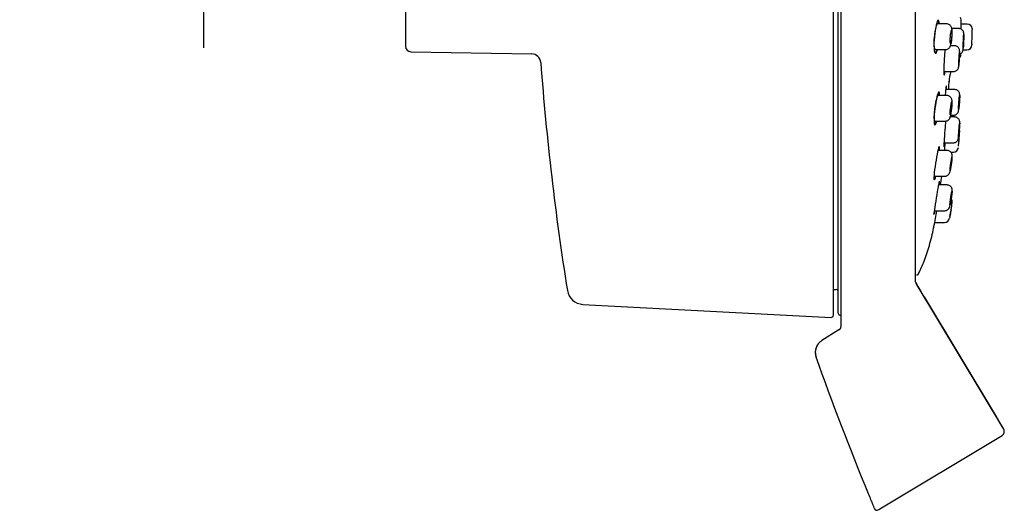
# Model space of a CAD drawing. Units: millimetres. Extents: x -18 to 325, y -18 to 301.
# Drawn here: x 218 to 325, y 178 to 231 of the extents above; entities that cross this region are included whole.
import ezdxf
from ezdxf.lldxf.tags import DXFTag

# ---------------------------------------------------------------- set-up
doc = ezdxf.new("R2010")
doc.units = ezdxf.units.MM
for name, color, linetype in [('$DDT_AUDIT_GENERATED_(15A)', 7, 'Continuous'), ('$DDT_AUDIT_GENERATED_(22B)', 7, 'Continuous'), ('$DDT_AUDIT_GENERATED_(77)', 7, 'Continuous'), ('$DDT_AUDIT_GENERATED_(86)', 7, 'Continuous'), ('Default', 7, 'Continuous')]:
    doc.layers.add(name, color=color, linetype=linetype)
tags = doc.linetypes.add('CENTER2', pattern=[28.575, 19.05, -3.175, 3.175, -3.175]).pattern_tags.tags
tags[10:11] = [DXFTag(74, 4), DXFTag(75, 0), DXFTag(340, '0'), DXFTag(46, 0.0), DXFTag(50, 0.0), DXFTag(44, 0.0), DXFTag(45, 0.0)]
tags[8:9] = [DXFTag(74, 4), DXFTag(75, 0), DXFTag(340, '0'), DXFTag(46, 0.0), DXFTag(50, 0.0), DXFTag(44, 0.0), DXFTag(45, 0.0)]
tags[6:7] = [DXFTag(74, 4), DXFTag(75, 0), DXFTag(340, '0'), DXFTag(46, 0.0), DXFTag(50, 0.0), DXFTag(44, 0.0), DXFTag(45, 0.0)]
tags[4:5] = [DXFTag(74, 4), DXFTag(75, 0), DXFTag(340, '0'), DXFTag(46, 0.0), DXFTag(50, 0.0), DXFTag(44, 0.0), DXFTag(45, 0.0)]

# ---------------------------------------------------------------- blocks, each defined once
blk = doc.blocks.new('SEANNOT_GROUP1')
at = {"layer": 'Default', "color": 7, "linetype": 'CENTER2'}
for p, q in [((238.01, 268.23), (238.01, 228.23)), ((258.01, 248.23), (218.01, 248.23))]:
    blk.add_line(p, q, dxfattribs=at)
blk = doc.blocks.new('SE1')
at = {"layer": '$DDT_AUDIT_GENERATED_(15A)', "color": 7, "linetype": 'Continuous'}
for p, q in [((318.87, 230.83), (317.88, 230.83)), ((321.13, 230.8), (320.45, 230.8)), ((320.2, 230.31), (319.45, 230.31)), ((319.74, 228.45), (319.3, 228.45)), ((321.63, 228.65), (321.63, 228.56)), ((321.63, 228.5), (321.63, 228.57)), ((317.66, 228.03), (318.73, 228.03)), ((320.68, 228), (321.08, 228)), ((318.6, 225.65), (319.64, 225.65)), ((319.64, 225.65), (319.64, 225.65)), ((318.9, 223.04), (317.87, 223.04)), ((319.75, 223.69), (318.78, 223.69)), ((319.33, 220.89), (319.63, 220.89)), ((319.63, 220.89), (319.63, 220.89)), ((317.61, 220.24), (318.7, 220.24)), ((319.75, 220.7), (319.28, 220.7)), ((318.59, 217.9), (319.62, 217.9)), ((318.92, 217.06), (317.97, 217.06)), ((319.33, 216.88), (319.62, 216.88)), ((317.57, 214.26), (318.68, 214.26)), ((318.93, 213.31), (318, 213.31)), ((318.68, 214.26), (318.68, 214.26)), ((317.54, 210.51), (318.67, 210.51)), ((317.54, 209.23), (317.56, 209.23)), ((317.59, 209.23), (318.66, 209.23))]:
    blk.add_line(p, q, dxfattribs=at)
for centre, radius, start, end in [((321.13, 230.25), 0.55, 6.017, 90.2663), ((321.08, 228.55), 0.55, 269.964, 358.339), ((319.76, 219.13), 0.55, 355.47, 9.377), ((319.62, 217.43), 0.55, 270.103, 355.1265), ((244.29, 222.8), 76.06, 350.2154, 351.3602), ((318.94, 211.48), 0.55, 351.3325, 39.8005), ((318.66, 209.78), 0.55, 270.1522, 349.9923)]:
    blk.add_arc(centre, radius, start, end, dxfattribs=at)
for points, knots in [([(319.48, 229.56), (319.48, 229.64), (319.49, 229.78), (319.49, 230.01), (319.47, 230.2), (319.45, 230.35), (319.4, 230.49), (319.32, 230.62), (319.2, 230.73), (319.05, 230.8), (318.92, 230.84), (318.87, 230.83), (318.87, 230.83)], [0, 0, 0, 0, 0.121645, 0.259422, 0.406388, 0.534796, 0.631696, 0.714339, 0.804182, 0.900202, 0.999418, 1, 1, 1, 1]), ([(318.73, 228.03), (318.76, 228.03), (318.84, 228.03), (318.97, 228.07), (319.1, 228.15), (319.19, 228.24), (319.26, 228.35), (319.31, 228.47), (319.36, 228.61), (319.4, 228.8), (319.43, 229.03), (319.46, 229.27), (319.48, 229.46), (319.48, 229.55), (319.48, 229.56)], [0, 0, 0, 0, 0.038265, 0.118975, 0.189356, 0.25576, 0.323019, 0.399092, 0.502227, 0.62894, 0.746242, 0.868672, 0.987085, 1, 1, 1, 1]), ([(319.25, 229.43), (319.26, 229.51), (319.27, 229.6), (319.28, 229.68), (319.29, 229.75), (319.3, 229.83), (319.32, 229.89), (319.33, 229.96), (319.34, 230.02), (319.36, 230.06), (319.37, 230.11), (319.39, 230.14), (319.4, 230.16), (319.41, 230.18), (319.42, 230.18), (319.43, 230.17), (319.44, 230.16), (319.45, 230.13), (319.46, 230.1), (319.47, 230.06), (319.47, 230.01), (319.48, 229.95), (319.48, 229.89), (319.48, 229.81), (319.48, 229.74), (319.48, 229.66), (319.47, 229.58), (319.47, 229.5), (319.46, 229.42), (319.46, 229.33), (319.45, 229.25), (319.44, 229.17), (319.43, 229.09), (319.42, 229.02), (319.4, 228.95), (319.39, 228.89), (319.38, 228.84), (319.37, 228.78), (319.35, 228.74), (319.34, 228.72), (319.32, 228.69), (319.31, 228.67), (319.3, 228.68), (319.29, 228.68), (319.27, 228.69), (319.27, 228.72), (319.26, 228.75), (319.25, 228.8), (319.24, 228.85), (319.24, 228.91), (319.24, 228.97), (319.24, 229.05), (319.24, 229.12), (319.24, 229.2), (319.24, 229.28), (319.25, 229.33), (319.25, 229.38), (319.25, 229.43)], [0, 0, 0, 0, 0.053764, 0.053764, 0.053764, 0.107492, 0.107492, 0.107492, 0.161751, 0.161751, 0.161751, 0.216457, 0.216457, 0.216457, 0.271147, 0.271147, 0.271147, 0.3254, 0.3254, 0.3254, 0.379015, 0.379015, 0.379015, 0.43206, 0.43206, 0.43206, 0.484819, 0.484819, 0.484819, 0.537666, 0.537666, 0.537666, 0.590941, 0.590941, 0.590941, 0.644833, 0.644833, 0.644833, 0.699303, 0.699303, 0.699303, 0.754057, 0.754057, 0.754057, 0.808633, 0.808633, 0.808633, 0.862602, 0.862602, 0.862602, 0.915807, 0.915807, 0.915807, 0.968474, 0.968474, 0.968474, 1, 1, 1, 1]), ([(320.73, 228.83), (320.73, 228.84), (320.73, 228.93), (320.74, 229.11), (320.75, 229.33), (320.75, 229.52), (320.75, 229.67), (320.75, 229.75), (320.75, 229.82), (320.73, 229.9), (320.7, 230), (320.62, 230.13), (320.5, 230.24), (320.34, 230.3), (320.25, 230.31), (320.2, 230.31)], [0, 0, 0, 0, 0.018611, 0.128196, 0.237707, 0.347343, 0.458914, 0.577256, 0.620537, 0.652823, 0.704102, 0.775783, 0.858493, 0.937188, 1, 1, 1, 1]), ([(320.75, 229.66), (320.75, 229.65), (320.75, 229.62), (320.75, 229.59), (320.75, 229.55), (320.75, 229.5), (320.75, 229.44), (320.75, 229.38), (320.74, 229.31), (320.74, 229.23), (320.74, 229.16), (320.74, 229.08), (320.73, 228.99), (320.73, 228.91), (320.73, 228.82), (320.72, 228.74), (320.72, 228.66), (320.72, 228.58), (320.71, 228.51), (320.71, 228.44), (320.71, 228.37), (320.7, 228.32), (320.7, 228.27), (320.69, 228.23), (320.69, 228.2)], [0.2688367, 0.2688367, 0.2688367, 0.2688367, 0.3225089, 0.3225089, 0.3225089, 0.3761413, 0.3761413, 0.3761413, 0.4297648, 0.4297648, 0.4297648, 0.4834139, 0.4834139, 0.4834139, 0.5371125, 0.5371125, 0.5371125, 0.5908635, 0.5908635, 0.5908635, 0.6446477, 0.6446477, 0.6446477, 0.6984307, 0.6984307, 0.6984307, 0.6984307]), ([(320.7, 228.91), (320.7, 229), (320.7, 229.08), (320.71, 229.16), (320.71, 229.24), (320.72, 229.32), (320.72, 229.38), (320.72, 229.45), (320.73, 229.51), (320.73, 229.55), (320.73, 229.59), (320.74, 229.63), (320.74, 229.65), (320.74, 229.66), (320.74, 229.66), (320.74, 229.66)], [0, 0, 0, 0, 0.0537759, 0.0537759, 0.0537759, 0.1075508, 0.1075508, 0.1075508, 0.1613391, 0.1613391, 0.1613391, 0.2151105, 0.2151105, 0.2151105, 0.250208, 0.250208, 0.250208, 0.250208]), ([(321.63, 228.65), (321.63, 228.68), (321.64, 228.72), (321.64, 228.76), (321.64, 228.82), (321.64, 228.9), (321.64, 228.98), (321.64, 229.07), (321.65, 229.17), (321.65, 229.27), (321.65, 229.37), (321.66, 229.48), (321.66, 229.58), (321.66, 229.68), (321.66, 229.78), (321.67, 229.87), (321.67, 229.95), (321.67, 230.03), (321.67, 230.1), (321.67, 230.16), (321.68, 230.22), (321.68, 230.25), (321.68, 230.29), (321.68, 230.31), (321.68, 230.31), (321.68, 230.31), (321.68, 230.31), (321.68, 230.31)], [0, 0, 0, 0, 0.0354025, 0.0354025, 0.0354025, 0.0957527, 0.0957527, 0.0957527, 0.1622922, 0.1622922, 0.1622922, 0.2288492, 0.2288492, 0.2288492, 0.2954125, 0.2954125, 0.2954125, 0.3619673, 0.3619673, 0.3619673, 0.4285027, 0.4285027, 0.4285027, 0.4950166, 0.4950166, 0.4950166, 0.4997522, 0.4997522, 0.4997522, 0.4997522]), ([(320.29, 227.07), (320.29, 227.08), (320.29, 227.17), (320.3, 227.34), (320.31, 227.55), (320.31, 227.74), (320.3, 227.87), (320.29, 227.98), (320.26, 228.1), (320.19, 228.22), (320.09, 228.33), (319.96, 228.41), (319.82, 228.45), (319.75, 228.44), (319.73, 228.44)], [0, 0, 0, 0, 0.012041, 0.133714, 0.254434, 0.377906, 0.508418, 0.595265, 0.665808, 0.730311, 0.803055, 0.885353, 0.973943, 1, 1, 1, 1]), ([(320.31, 227.54), (320.33, 227.55), (320.39, 227.58), (320.49, 227.64), (320.57, 227.73), (320.62, 227.81), (320.65, 227.89), (320.67, 227.95), (320.68, 227.99), (320.68, 228.03), (320.69, 228.1), (320.7, 228.23), (320.71, 228.41), (320.72, 228.62), (320.73, 228.76), (320.73, 228.83)], [0.0907288, 0.0907288, 0.0907288, 0.0907288, 0.1260161, 0.1962519, 0.2571195, 0.3095493, 0.3533525, 0.386078, 0.4133384, 0.4526341, 0.5356862, 0.6544763, 0.7801787, 0.9009231, 1, 1, 1, 1]), ([(320.68, 228.16), (320.68, 228.16), (320.68, 228.16), (320.68, 228.16), (320.68, 228.17), (320.68, 228.18), (320.68, 228.21), (320.68, 228.24), (320.68, 228.28), (320.68, 228.33), (320.68, 228.39), (320.68, 228.45), (320.68, 228.52), (320.69, 228.6), (320.69, 228.68), (320.69, 228.76), (320.69, 228.81), (320.7, 228.86), (320.7, 228.91)], [0.7502602, 0.7502602, 0.7502602, 0.7502602, 0.7521774, 0.7521774, 0.7521774, 0.8058681, 0.8058681, 0.8058681, 0.859508, 0.859508, 0.859508, 0.9131261, 0.9131261, 0.9131261, 0.9667614, 0.9667614, 0.9667614, 1, 1, 1, 1]), ([(320.2, 227.05), (320.2, 227.13), (320.21, 227.22), (320.21, 227.3), (320.22, 227.38), (320.23, 227.45), (320.23, 227.52), (320.24, 227.58), (320.25, 227.64), (320.25, 227.69), (320.26, 227.73), (320.27, 227.76), (320.27, 227.78), (320.28, 227.8), (320.28, 227.8), (320.29, 227.79), (320.29, 227.78), (320.3, 227.76), (320.3, 227.72), (320.3, 227.68), (320.3, 227.63), (320.3, 227.57), (320.3, 227.51), (320.3, 227.44), (320.3, 227.37), (320.29, 227.29), (320.29, 227.21), (320.29, 227.13), (320.28, 227.04), (320.28, 226.96), (320.27, 226.88), (320.27, 226.79), (320.26, 226.71), (320.25, 226.64), (320.25, 226.57), (320.24, 226.51), (320.23, 226.46), (320.23, 226.41), (320.22, 226.36), (320.21, 226.34), (320.21, 226.31), (320.2, 226.3), (320.2, 226.3), (320.19, 226.3), (320.19, 226.32), (320.18, 226.34), (320.18, 226.37), (320.18, 226.42), (320.18, 226.47), (320.18, 226.52), (320.18, 226.59), (320.18, 226.66), (320.18, 226.73), (320.18, 226.81), (320.19, 226.89), (320.19, 226.94), (320.19, 227), (320.2, 227.05)], [0, 0, 0, 0, 0.053844, 0.053844, 0.053844, 0.107682, 0.107682, 0.107682, 0.161619, 0.161619, 0.161619, 0.215589, 0.215589, 0.215589, 0.269478, 0.269478, 0.269478, 0.323208, 0.323208, 0.323208, 0.376773, 0.376773, 0.376773, 0.430234, 0.430234, 0.430234, 0.483693, 0.483693, 0.483693, 0.537253, 0.537253, 0.537253, 0.590975, 0.590975, 0.590975, 0.644856, 0.644856, 0.644856, 0.698826, 0.698826, 0.698826, 0.752767, 0.752767, 0.752767, 0.806573, 0.806573, 0.806573, 0.860192, 0.860192, 0.860192, 0.91366, 0.91366, 0.91366, 0.967086, 0.967086, 0.967086, 1, 1, 1, 1]), ([(319.64, 225.65), (319.64, 225.65), (319.7, 225.64), (319.82, 225.67), (319.95, 225.74), (320.05, 225.82), (320.11, 225.91), (320.16, 226), (320.18, 226.07), (320.2, 226.15), (320.22, 226.26), (320.24, 226.42), (320.26, 226.62), (320.28, 226.85), (320.28, 227), (320.29, 227.07)], [0, 0, 0, 0, 0.004322, 0.092176, 0.164462, 0.227399, 0.283156, 0.333197, 0.379671, 0.440286, 0.540891, 0.660618, 0.77457, 0.894053, 1, 1, 1, 1]), ([(319.46, 221.69), (319.46, 221.74), (319.47, 221.85), (319.49, 222.06), (319.49, 222.27), (319.48, 222.43), (319.47, 222.56), (319.43, 222.69), (319.35, 222.82), (319.24, 222.93), (319.09, 223.01), (318.97, 223.05), (318.9, 223.04), (318.9, 223.04)], [0, 0, 0, 0, 0.06615, 0.195236, 0.32632, 0.467978, 0.559576, 0.649988, 0.722666, 0.805474, 0.895606, 0.989266, 1, 1, 1, 1]), ([(320.27, 222.26), (320.28, 222.32), (320.28, 222.45), (320.3, 222.67), (320.3, 222.86), (320.31, 223.03), (320.31, 223.13), (320.29, 223.23), (320.27, 223.34), (320.21, 223.45), (320.12, 223.56), (319.98, 223.64), (319.85, 223.69), (319.77, 223.68), (319.75, 223.68)], [0, 0, 0, 0, 0.086439, 0.201871, 0.317544, 0.436337, 0.565547, 0.622131, 0.674649, 0.730663, 0.804433, 0.882226, 0.96706, 1, 1, 1, 1]), ([(320.3, 223.03), (320.3, 223.02), (320.3, 223), (320.3, 222.96), (320.3, 222.92), (320.3, 222.87), (320.3, 222.81), (320.3, 222.75), (320.29, 222.68), (320.29, 222.61), (320.29, 222.53), (320.28, 222.45), (320.28, 222.37), (320.27, 222.28), (320.26, 222.2), (320.26, 222.12), (320.25, 222.03), (320.24, 221.95), (320.24, 221.88), (320.23, 221.81), (320.22, 221.75), (320.22, 221.7), (320.21, 221.65), (320.2, 221.6), (320.2, 221.58)], [0.269528, 0.269528, 0.269528, 0.269528, 0.3231267, 0.3231267, 0.3231267, 0.3766033, 0.3766033, 0.3766033, 0.4300535, 0.4300535, 0.4300535, 0.4835832, 0.4835832, 0.4835832, 0.5372666, 0.5372666, 0.5372666, 0.5911167, 0.5911167, 0.5911167, 0.6450755, 0.6450755, 0.6450755, 0.699034, 0.699034, 0.699034, 0.699034]), ([(320.21, 222.29), (320.22, 222.37), (320.22, 222.46), (320.23, 222.54), (320.24, 222.62), (320.24, 222.69), (320.25, 222.76), (320.26, 222.82), (320.26, 222.88), (320.27, 222.93), (320.27, 222.97), (320.28, 223), (320.28, 223.02), (320.29, 223.03), (320.29, 223.04), (320.29, 223.04)], [0, 0, 0, 0, 0.0539365, 0.0539365, 0.0539365, 0.1078697, 0.1078697, 0.1078697, 0.1618437, 0.1618437, 0.1618437, 0.2157593, 0.2157593, 0.2157593, 0.2503608, 0.2503608, 0.2503608, 0.2503608]), ([(319.27, 221.64), (319.28, 221.72), (319.3, 221.81), (319.31, 221.89), (319.32, 221.97), (319.34, 222.04), (319.35, 222.11), (319.36, 222.18), (319.38, 222.23), (319.39, 222.28), (319.4, 222.32), (319.42, 222.36), (319.43, 222.37), (319.44, 222.39), (319.45, 222.39), (319.46, 222.38), (319.46, 222.37), (319.47, 222.35), (319.47, 222.31), (319.48, 222.27), (319.48, 222.22), (319.48, 222.16), (319.48, 222.1), (319.48, 222.03), (319.47, 221.95), (319.47, 221.88), (319.46, 221.79), (319.45, 221.71), (319.45, 221.63), (319.44, 221.54), (319.42, 221.46), (319.41, 221.38), (319.4, 221.3), (319.39, 221.23), (319.37, 221.16), (319.36, 221.1), (319.35, 221.05), (319.33, 220.99), (319.32, 220.95), (319.31, 220.93), (319.29, 220.9), (319.28, 220.89), (319.27, 220.89), (319.26, 220.89), (319.25, 220.91), (319.25, 220.94), (319.24, 220.97), (319.24, 221.01), (319.24, 221.07), (319.24, 221.12), (319.24, 221.19), (319.24, 221.26), (319.24, 221.33), (319.25, 221.41), (319.26, 221.49), (319.26, 221.54), (319.27, 221.59), (319.27, 221.64)], [0, 0, 0, 0, 0.05429, 0.05429, 0.05429, 0.108553, 0.108553, 0.108553, 0.163199, 0.163199, 0.163199, 0.217933, 0.217933, 0.217933, 0.272305, 0.272305, 0.272305, 0.326058, 0.326058, 0.326058, 0.379207, 0.379207, 0.379207, 0.431996, 0.431996, 0.431996, 0.484793, 0.484793, 0.484793, 0.537954, 0.537954, 0.537954, 0.59171, 0.59171, 0.59171, 0.646074, 0.646074, 0.646074, 0.700803, 0.700803, 0.700803, 0.755458, 0.755458, 0.755458, 0.809581, 0.809581, 0.809581, 0.862942, 0.862942, 0.862942, 0.915688, 0.915688, 0.915688, 0.968275, 0.968275, 0.968275, 1, 1, 1, 1]), ([(319.63, 220.89), (319.63, 220.89), (319.69, 220.88), (319.8, 220.91), (319.93, 220.98), (320.03, 221.06), (320.1, 221.15), (320.14, 221.23), (320.16, 221.29), (320.18, 221.35), (320.19, 221.43), (320.21, 221.55), (320.23, 221.74), (320.25, 221.96), (320.26, 222.14), (320.27, 222.24), (320.27, 222.26)], [0, 0, 0, 0, 0.00301, 0.091641, 0.165085, 0.228285, 0.283485, 0.331337, 0.371286, 0.412701, 0.483379, 0.610357, 0.727206, 0.850075, 0.970002, 1, 1, 1, 1]), ([(320.19, 221.54), (320.19, 221.54), (320.19, 221.54), (320.19, 221.54), (320.18, 221.54), (320.18, 221.56), (320.18, 221.59), (320.18, 221.61), (320.18, 221.66), (320.18, 221.71), (320.18, 221.76), (320.18, 221.83), (320.19, 221.9), (320.19, 221.97), (320.19, 222.05), (320.2, 222.13), (320.2, 222.18), (320.21, 222.24), (320.21, 222.29)], [0.7504266, 0.7504266, 0.7504266, 0.7504266, 0.7528771, 0.7528771, 0.7528771, 0.8065378, 0.8065378, 0.8065378, 0.8600328, 0.8600328, 0.8600328, 0.913457, 0.913457, 0.913457, 0.9669387, 0.9669387, 0.9669387, 1, 1, 1, 1]), ([(318.71, 220.24), (318.77, 220.25), (318.87, 220.25), (319.01, 220.32), (319.11, 220.41), (319.19, 220.5), (319.24, 220.6), (319.29, 220.72), (319.33, 220.87), (319.37, 221.07), (319.41, 221.31), (319.44, 221.53), (319.45, 221.65), (319.46, 221.69)], [0, 0, 0, 0, 0.084386, 0.158321, 0.224933, 0.288434, 0.355168, 0.436025, 0.561655, 0.685809, 0.816189, 0.940331, 1, 1, 1, 1]), ([(320.25, 219.21), (320.26, 219.29), (320.27, 219.44), (320.28, 219.66), (320.3, 219.85), (320.3, 220.01), (320.31, 220.1), (320.31, 220.16), (320.3, 220.22), (320.29, 220.3), (320.24, 220.42), (320.15, 220.54), (320.01, 220.64), (319.87, 220.69), (319.79, 220.69), (319.75, 220.69)], [0, 0, 0, 0, 0.104127, 0.21352, 0.322734, 0.433436, 0.548558, 0.59877, 0.627651, 0.668604, 0.716521, 0.799466, 0.875695, 0.95627, 1, 1, 1, 1]), ([(320.3, 220.04), (320.3, 220.03), (320.3, 220.01), (320.3, 219.97), (320.3, 219.93), (320.3, 219.88), (320.29, 219.82), (320.29, 219.76), (320.28, 219.69), (320.28, 219.62), (320.27, 219.54), (320.27, 219.46), (320.26, 219.38), (320.26, 219.29), (320.25, 219.21), (320.24, 219.12), (320.23, 219.04), (320.23, 218.96), (320.22, 218.89), (320.21, 218.82), (320.21, 218.76), (320.2, 218.7), (320.2, 218.65), (320.19, 218.61), (320.19, 218.59)], [0.2693105, 0.2693105, 0.2693105, 0.2693105, 0.3228076, 0.3228076, 0.3228076, 0.3762544, 0.3762544, 0.3762544, 0.429758, 0.429758, 0.429758, 0.4834032, 0.4834032, 0.4834032, 0.5372185, 0.5372185, 0.5372185, 0.5911612, 0.5911612, 0.5911612, 0.6451307, 0.6451307, 0.6451307, 0.6990083, 0.6990083, 0.6990083, 0.6990083]), ([(320.22, 219.3), (320.23, 219.38), (320.24, 219.47), (320.24, 219.55), (320.25, 219.63), (320.26, 219.7), (320.26, 219.77), (320.27, 219.83), (320.28, 219.89), (320.28, 219.93), (320.29, 219.98), (320.29, 220.01), (320.29, 220.03), (320.3, 220.04), (320.3, 220.05), (320.3, 220.05)], [0, 0, 0, 0, 0.0539643, 0.0539643, 0.0539643, 0.1079299, 0.1079299, 0.1079299, 0.1618684, 0.1618684, 0.1618684, 0.215675, 0.215675, 0.215675, 0.2502624, 0.2502624, 0.2502624, 0.2502624]), ([(319.62, 217.9), (319.64, 217.9), (319.71, 217.89), (319.83, 217.93), (319.95, 218), (320.04, 218.09), (320.1, 218.17), (320.13, 218.25), (320.15, 218.31), (320.16, 218.35), (320.17, 218.39), (320.18, 218.45), (320.19, 218.56), (320.21, 218.75), (320.23, 218.96), (320.24, 219.13), (320.25, 219.21), (320.25, 219.21)], [0, 0, 0, 0, 0.024806, 0.109428, 0.180405, 0.24194, 0.294776, 0.338758, 0.371878, 0.397785, 0.432662, 0.507278, 0.626257, 0.753835, 0.875005, 0.994216, 1, 1, 1, 1]), ([(320.18, 218.55), (320.18, 218.55), (320.18, 218.55), (320.18, 218.55), (320.18, 218.55), (320.18, 218.56), (320.18, 218.59), (320.18, 218.62), (320.18, 218.66), (320.18, 218.72), (320.19, 218.77), (320.19, 218.84), (320.2, 218.91), (320.2, 218.98), (320.21, 219.06), (320.21, 219.14), (320.22, 219.19), (320.22, 219.24), (320.22, 219.3)], [0.7503288, 0.7503288, 0.7503288, 0.7503288, 0.7527122, 0.7527122, 0.7527122, 0.8062387, 0.8062387, 0.8062387, 0.8596681, 0.8596681, 0.8596681, 0.9131263, 0.9131263, 0.9131263, 0.9667249, 0.9667249, 0.9667249, 1, 1, 1, 1]), ([(320.24, 218.28), (320.25, 218.36), (320.25, 218.45), (320.26, 218.53), (320.27, 218.6), (320.27, 218.68), (320.28, 218.75), (320.28, 218.81), (320.29, 218.87), (320.29, 218.91), (320.29, 218.96), (320.3, 218.99), (320.3, 219.01), (320.3, 219.02), (320.3, 219.03), (320.3, 219.03)], [0, 0, 0, 0, 0.0539226, 0.0539226, 0.0539226, 0.1078506, 0.1078506, 0.1078506, 0.1616934, 0.1616934, 0.1616934, 0.2153677, 0.2153677, 0.2153677, 0.2500272, 0.2500272, 0.2500272, 0.2500272]), ([(320.18, 217.53), (320.18, 217.53), (320.18, 217.53), (320.18, 217.53), (320.18, 217.53), (320.18, 217.54), (320.18, 217.57), (320.18, 217.6), (320.19, 217.64), (320.19, 217.7), (320.2, 217.75), (320.2, 217.81), (320.21, 217.89), (320.21, 217.96), (320.22, 218.04), (320.23, 218.12), (320.23, 218.17), (320.24, 218.22), (320.24, 218.28)], [0.7501357, 0.7501357, 0.7501357, 0.7501357, 0.7523207, 0.7523207, 0.7523207, 0.805762, 0.805762, 0.805762, 0.8592025, 0.8592025, 0.8592025, 0.9127624, 0.9127624, 0.9127624, 0.966505, 0.966505, 0.966505, 1, 1, 1, 1]), ([(319.42, 215.6), (319.43, 215.66), (319.44, 215.78), (319.47, 215.99), (319.48, 216.2), (319.49, 216.39), (319.49, 216.52), (319.46, 216.67), (319.41, 216.79), (319.32, 216.9), (319.2, 217), (319.05, 217.06), (318.96, 217.06), (318.92, 217.06)], [0, 0, 0, 0, 0.075568, 0.195064, 0.314421, 0.438485, 0.580843, 0.647781, 0.711153, 0.78052, 0.860118, 0.945719, 1, 1, 1, 1]), ([(318.68, 214.27), (318.7, 214.27), (318.77, 214.26), (318.89, 214.3), (319.01, 214.37), (319.1, 214.45), (319.16, 214.54), (319.21, 214.62), (319.25, 214.72), (319.28, 214.85), (319.33, 215.03), (319.37, 215.26), (319.4, 215.46), (319.41, 215.57), (319.42, 215.6)], [0, 0, 0, 0, 0.026065, 0.110804, 0.18314, 0.247114, 0.306358, 0.366743, 0.440106, 0.558986, 0.68851, 0.824926, 0.953705, 1, 1, 1, 1]), ([(319.3, 215.66), (319.31, 215.75), (319.33, 215.84), (319.34, 215.91), (319.35, 215.99), (319.37, 216.07), (319.38, 216.14), (319.39, 216.2), (319.41, 216.26), (319.42, 216.3), (319.43, 216.35), (319.44, 216.38), (319.45, 216.4), (319.46, 216.42), (319.47, 216.42), (319.47, 216.41), (319.48, 216.4), (319.48, 216.37), (319.48, 216.33), (319.48, 216.29), (319.48, 216.24), (319.47, 216.18), (319.47, 216.12), (319.47, 216.05), (319.46, 215.98), (319.45, 215.9), (319.44, 215.82), (319.43, 215.74), (319.42, 215.65), (319.41, 215.57), (319.4, 215.49), (319.38, 215.41), (319.37, 215.33), (319.36, 215.26), (319.34, 215.18), (319.33, 215.12), (319.31, 215.07), (319.3, 215.02), (319.29, 214.98), (319.28, 214.95), (319.27, 214.92), (319.26, 214.91), (319.25, 214.91), (319.24, 214.92), (319.24, 214.93), (319.24, 214.96), (319.24, 214.99), (319.24, 215.04), (319.24, 215.09), (319.24, 215.15), (319.25, 215.21), (319.25, 215.28), (319.26, 215.35), (319.27, 215.43), (319.28, 215.51), (319.29, 215.56), (319.29, 215.61), (319.3, 215.66)], [0, 0, 0, 0, 0.054636, 0.054636, 0.054636, 0.109262, 0.109262, 0.109262, 0.164018, 0.164018, 0.164018, 0.218502, 0.218502, 0.218502, 0.272402, 0.272402, 0.272402, 0.325671, 0.325671, 0.325671, 0.378511, 0.378511, 0.378511, 0.431274, 0.431274, 0.431274, 0.484328, 0.484328, 0.484328, 0.537943, 0.537943, 0.537943, 0.592184, 0.592184, 0.592184, 0.646865, 0.646865, 0.646865, 0.701579, 0.701579, 0.701579, 0.755853, 0.755853, 0.755853, 0.809385, 0.809385, 0.809385, 0.862236, 0.862236, 0.862236, 0.914812, 0.914812, 0.914812, 0.967647, 0.967647, 0.967647, 1, 1, 1, 1]), ([(319.39, 211.84), (319.39, 211.85), (319.4, 211.94), (319.43, 212.12), (319.45, 212.33), (319.48, 212.52), (319.49, 212.64), (319.49, 212.72), (319.49, 212.79), (319.47, 212.88), (319.44, 213), (319.36, 213.12), (319.24, 213.22), (319.09, 213.3), (318.99, 213.3), (318.93, 213.3)], [0, 0, 0, 0, 0.017804, 0.132889, 0.247391, 0.362238, 0.480768, 0.548794, 0.595544, 0.645928, 0.699117, 0.771211, 0.84464, 0.926924, 1, 1, 1, 1]), ([(319.48, 212.65), (319.48, 212.64), (319.48, 212.61), (319.48, 212.58), (319.47, 212.54), (319.47, 212.49), (319.46, 212.43), (319.46, 212.37), (319.45, 212.3), (319.44, 212.23), (319.43, 212.15), (319.42, 212.07), (319.4, 211.98), (319.39, 211.9), (319.38, 211.81), (319.36, 211.73), (319.35, 211.65), (319.34, 211.57), (319.32, 211.5), (319.31, 211.43), (319.3, 211.36), (319.29, 211.31), (319.27, 211.26), (319.26, 211.22), (319.26, 211.19)], [0.2714836, 0.2714836, 0.2714836, 0.2714836, 0.324396, 0.324396, 0.324396, 0.3771428, 0.3771428, 0.3771428, 0.4301009, 0.4301009, 0.4301009, 0.4835718, 0.4835718, 0.4835718, 0.5376755, 0.5376755, 0.5376755, 0.592285, 0.592285, 0.592285, 0.6470356, 0.6470356, 0.6470356, 0.7014491, 0.7014491, 0.7014491, 0.7014491]), ([(319.33, 211.91), (319.34, 211.99), (319.36, 212.08), (319.37, 212.16), (319.38, 212.24), (319.4, 212.32), (319.41, 212.38), (319.42, 212.45), (319.43, 212.5), (319.44, 212.55), (319.45, 212.59), (319.46, 212.62), (319.47, 212.64), (319.47, 212.65), (319.47, 212.66), (319.48, 212.66)], [0, 0, 0, 0, 0.054718, 0.054718, 0.054718, 0.1094434, 0.1094434, 0.1094434, 0.1640274, 0.1640274, 0.1640274, 0.2180779, 0.2180779, 0.2180779, 0.2505835, 0.2505835, 0.2505835, 0.2505835]), ([(318.67, 210.51), (318.68, 210.51), (318.74, 210.5), (318.85, 210.53), (318.97, 210.6), (319.07, 210.68), (319.13, 210.76), (319.17, 210.83), (319.19, 210.89), (319.22, 210.95), (319.24, 211.05), (319.27, 211.2), (319.31, 211.4), (319.35, 211.63), (319.37, 211.77), (319.39, 211.84)], [0, 0, 0, 0, 0.014792, 0.097674, 0.167914, 0.229333, 0.282562, 0.328649, 0.368387, 0.422054, 0.518964, 0.642071, 0.77165, 0.895716, 1, 1, 1, 1]), ([(319.24, 211.16), (319.24, 211.16), (319.24, 211.16), (319.24, 211.16), (319.24, 211.16), (319.24, 211.18), (319.24, 211.21), (319.24, 211.24), (319.24, 211.28), (319.25, 211.33), (319.25, 211.39), (319.26, 211.45), (319.27, 211.52), (319.28, 211.59), (319.29, 211.67), (319.31, 211.75), (319.31, 211.8), (319.32, 211.86), (319.33, 211.91)], [0.7507027, 0.7507027, 0.7507027, 0.7507027, 0.7551632, 0.7551632, 0.7551632, 0.8081472, 0.8081472, 0.8081472, 0.8607399, 0.8607399, 0.8607399, 0.9134717, 0.9134717, 0.9134717, 0.9667914, 0.9667914, 0.9667914, 1, 1, 1, 1]), ([(319.36, 210.59), (319.34, 210.49), (319.32, 210.39), (319.31, 210.3), (319.29, 210.21), (319.28, 210.12), (319.26, 210.04), (319.25, 209.96), (319.24, 209.89), (319.23, 209.83), (319.22, 209.77), (319.21, 209.73), (319.21, 209.71), (319.2, 209.68), (319.2, 209.67), (319.2, 209.68)], [0, 0, 0, 0, 0.0552792, 0.0552792, 0.0552792, 0.1105788, 0.1105788, 0.1105788, 0.1655201, 0.1655201, 0.1655201, 0.2193732, 0.2193732, 0.2193732, 0.2720229, 0.2720229, 0.2720229, 0.2720229])]:
    blk.add_open_spline(points, degree=3, knots=knots, dxfattribs=at)
at = {"layer": '$DDT_AUDIT_GENERATED_(22B)', "color": 7, "linetype": 'Continuous'}
for p, q in [((306.57, 199.16), (306.57, 297.3)), ((260, 268.07), (260, 228.39)), ((260.59, 227.79), (273.73, 227.56)), ((279.3, 200.32), (306.31, 198.91))]:
    blk.add_line(p, q, dxfattribs=at)
for centre, radius, start, end in [((260.6, 228.39), 0.6, 180, 269), ((273.71, 226.56), 1, 4.2869, 89), ((573.87, 249.06), 300, 184.2869, 189.0563), ((279.39, 202.12), 1.8, 189.0563, 267.0001), ((306.32, 199.16), 0.25, 267.0001, 0)]:
    blk.add_arc(centre, radius, start, end, dxfattribs=at)
at = {"layer": '$DDT_AUDIT_GENERATED_(77)', "color": 7, "linetype": 'Continuous'}
for p, q in [((307.07, 199.36), (307.07, 297.11)), ((307.39, 199.19), (307.39, 297.38)), ((315.45, 293.59), (315.45, 204.26)), ((315.45, 204.26), (315.45, 203.02)), ((315.45, 203.02), (315.45, 202.99)), ((315.52, 202.6), (325.08, 186.77)), ((306.57, 201.95), (306.87, 201.95)), ((316.42, 201.14), (324.32, 188.06)), ((307.27, 199.15), (307.39, 199.15)), ((307.39, 197.96), (307.39, 199.19)), ((307.16, 197.54), (305.3, 196.38)), ((307.26, 197.62), (307.16, 197.54)), ((307.16, 197.54), (307.26, 197.62)), ((304.69, 194.58), (304.68, 194.6)), ((311.42, 177.97), (324.91, 186.08))]:
    blk.add_line(p, q, dxfattribs=at)
for centre, radius, start, end in [((316.14, 202.96), 0.688, 178.0247, 206.5509), ((375.36, 237.05), 69.02, 209.8883, 211.3491), ((306.87, 201.75), 0.2, 0, 89), ((307.27, 199.35), 0.2, 180, 267.7573), ((306.89, 197.96), 0.504, 317.3332, 0.2019), ((306.09, 195.1), 1.5, 121.9313, 199.525), ((306.09, 195.1), 1.5, 141.5115, 199.525), ((251.12, 143.76), 85.56, 30.1777, 31.1815), ((324.66, 186.51), 0.5, 301, 31.1326), ((311.28, 178.18), 0.25, 202.573, 301.8356)]:
    blk.add_arc(centre, radius, start, end, dxfattribs=at)
blk.add_open_spline([(310.38, 179.72), (308.36, 184.64), (306.45, 189.6), (304.68, 194.6)], degree=3, dxfattribs=at)
blk.add_open_spline([(311.05, 178.08), (311.05, 178.09), (310.99, 178.24), (310.74, 178.85), (310.56, 179.29), (310.38, 179.72)], degree=3, knots=[0.500591, 0.500591, 0.500591, 0.500591, 0.75, 0.75, 1, 1, 1, 1], dxfattribs=at)
at = {"layer": '$DDT_AUDIT_GENERATED_(86)', "color": 7, "linetype": 'Continuous'}
for p, q in [((317.97, 231.23), (317.92, 231.23)), ((317.62, 227.63), (317.67, 227.63)), ((320.38, 227.31), (320.29, 227.18)), ((317.56, 219.84), (317.61, 219.84))]:
    blk.add_line(p, q, dxfattribs=at)
for centre, radius, start, end in [((319.95, 231.28), 0.502, 0.0059, 30.182), ((-397.82, 230.27), 718.27, 359.99868, 0.0807), ((319.7, 227.65), 0.761, 333.5755, 348.27), ((322.81, 224.47), 3.66, 161.2667, 179.0747), ((248.91, 222.23), 69.89, 348.9418, 350.3413)]:
    blk.add_arc(centre, radius, start, end, dxfattribs=at)
for points, knots in [([(318.09, 230.84), (318.07, 231.09), (318.03, 231.23), (317.91, 231.22), (317.83, 231.03), (317.67, 230.36), (317.59, 229.9), (317.5, 228.96), (317.49, 228.48), (317.54, 227.82), (317.6, 227.62), (317.74, 227.63), (317.81, 227.77), (317.88, 228.02)], [0.1432774, 0.1432774, 0.1432774, 0.1432774, 0.25, 0.25, 0.375, 0.375, 0.5, 0.5, 0.625, 0.625, 0.75, 0.75, 0.8578287, 0.8578287, 0.8578287, 0.8578287]), ([(317.57, 229.43), (317.58, 229.58), (317.6, 229.74), (317.62, 229.89), (317.64, 230.04), (317.67, 230.18), (317.69, 230.3), (317.72, 230.42), (317.75, 230.53), (317.77, 230.62), (317.8, 230.7), (317.83, 230.76), (317.85, 230.79), (317.87, 230.82), (317.88, 230.83), (317.9, 230.83)], [0, 0, 0, 0, 0.0538335, 0.0538335, 0.0538335, 0.1076251, 0.1076251, 0.1076251, 0.1620233, 0.1620233, 0.1620233, 0.2168506, 0.2168506, 0.2168506, 0.251168, 0.251168, 0.251168, 0.251168]), ([(317.66, 228.03), (317.66, 228.03), (317.66, 228.03), (317.66, 228.03), (317.63, 228.03), (317.61, 228.06), (317.59, 228.12), (317.57, 228.17), (317.56, 228.26), (317.55, 228.36), (317.54, 228.46), (317.53, 228.58), (317.53, 228.72), (317.53, 228.85), (317.54, 229), (317.54, 229.15), (317.55, 229.24), (317.56, 229.33), (317.57, 229.43)], [0.7510069, 0.7510069, 0.7510069, 0.7510069, 0.7542735, 0.7542735, 0.7542735, 0.8089971, 0.8089971, 0.8089971, 0.8630875, 0.8630875, 0.8630875, 0.9162667, 0.9162667, 0.9162667, 0.9687599, 0.9687599, 0.9687599, 1, 1, 1, 1]), ([(317.62, 227.63), (317.62, 227.63), (317.62, 227.63), (317.69, 227.63), (317.76, 227.77), (317.83, 228.02)], [0.7492362, 0.7492362, 0.7492362, 0.7492362, 0.75, 0.75, 0.857828, 0.857828, 0.857828, 0.857828]), ([(318.7, 228.05), (318.67, 227.75), (318.64, 227.4), (318.59, 226.58), (318.58, 226.11), (318.58, 225.44), (318.59, 225.25), (318.65, 225.25), (318.68, 225.39), (318.72, 225.65)], [0.4061383, 0.4061383, 0.4061383, 0.4061383, 0.5, 0.5, 0.625, 0.625, 0.75, 0.75, 0.8580412, 0.8580412, 0.8580412, 0.8580412]), ([(318.87, 223.71), (318.88, 223.95), (318.87, 224.09), (318.84, 224.09), (318.8, 223.9), (318.75, 223.41), (318.73, 223.23), (318.72, 223.04)], [0.1442334, 0.1442334, 0.1442334, 0.1442334, 0.25, 0.25, 0.375, 0.375, 0.4311368, 0.4311368, 0.4311368, 0.4311368]), ([(319.1, 223.69), (319.1, 223.74), (319.12, 223.96), (319.13, 224.17), (319.14, 224.36)], [0.8421426, 0.8421426, 0.8421426, 0.8421426, 0.8786626, 1, 1, 1, 1]), ([(318.11, 223.06), (318.11, 223.3), (318.08, 223.44), (317.98, 223.44), (317.91, 223.24), (317.75, 222.57), (317.67, 222.11), (317.55, 221.17), (317.51, 220.7), (317.51, 220.03), (317.55, 219.84), (317.67, 219.84), (317.73, 219.99), (317.8, 220.24)], [0.1434797, 0.1434797, 0.1434797, 0.1434797, 0.25, 0.25, 0.375, 0.375, 0.5, 0.5, 0.625, 0.625, 0.75, 0.75, 0.8573474, 0.8573474, 0.8573474, 0.8573474]), ([(317.61, 221.64), (317.64, 221.8), (317.66, 221.96), (317.68, 222.11), (317.71, 222.26), (317.74, 222.4), (317.76, 222.52), (317.79, 222.64), (317.82, 222.75), (317.84, 222.83), (317.87, 222.92), (317.89, 222.98), (317.91, 223.01), (317.92, 223.03), (317.94, 223.04), (317.95, 223.04)], [0, 0, 0, 0, 0.0544164, 0.0544164, 0.0544164, 0.108805, 0.108805, 0.108805, 0.1635751, 0.1635751, 0.1635751, 0.2183478, 0.2183478, 0.2183478, 0.2512163, 0.2512163, 0.2512163, 0.2512163]), ([(317.61, 220.24), (317.61, 220.24), (317.61, 220.24), (317.61, 220.24), (317.59, 220.24), (317.57, 220.28), (317.56, 220.33), (317.55, 220.39), (317.54, 220.47), (317.54, 220.58), (317.54, 220.68), (317.54, 220.8), (317.55, 220.93), (317.55, 221.06), (317.57, 221.21), (317.58, 221.36), (317.59, 221.45), (317.6, 221.55), (317.61, 221.64)], [0.7512048, 0.7512048, 0.7512048, 0.7512048, 0.7557823, 0.7557823, 0.7557823, 0.8100259, 0.8100259, 0.8100259, 0.8633895, 0.8633895, 0.8633895, 0.9159935, 0.9159935, 0.9159935, 0.968402, 0.968402, 0.968402, 1, 1, 1, 1]), ([(317.56, 219.84), (317.56, 219.84), (317.56, 219.84), (317.61, 219.84), (317.68, 219.99), (317.75, 220.24)], [0.7489989, 0.7489989, 0.7489989, 0.7489989, 0.75, 0.75, 0.8573457, 0.8573457, 0.8573457, 0.8573457]), ([(318.77, 220.26), (318.75, 219.97), (318.72, 219.64), (318.65, 218.83), (318.62, 218.36), (318.57, 217.69), (318.57, 217.5), (318.59, 217.5), (318.61, 217.64), (318.64, 217.9)], [0.4095483, 0.4095483, 0.4095483, 0.4095483, 0.5, 0.5, 0.625, 0.625, 0.75, 0.75, 0.8578941, 0.8578941, 0.8578941, 0.8578941]), ([(318.11, 217.08), (318.12, 217.33), (318.1, 217.47), (318.04, 217.46), (317.98, 217.26), (317.83, 216.59), (317.75, 216.13), (317.6, 215.19), (317.54, 214.72), (317.49, 214.06), (317.5, 213.86), (317.59, 213.87), (317.65, 214.01), (317.72, 214.26)], [0.1438483, 0.1438483, 0.1438483, 0.1438483, 0.25, 0.25, 0.375, 0.375, 0.5, 0.5, 0.625, 0.625, 0.75, 0.75, 0.8571063, 0.8571063, 0.8571063, 0.8571063]), ([(318.09, 213.32), (318.11, 213.57), (318.12, 213.71), (318.08, 213.71), (318.04, 213.51), (317.91, 212.83), (317.83, 212.37), (317.67, 211.44), (317.59, 210.97), (317.5, 210.3), (317.49, 210.11), (317.54, 210.11), (317.58, 210.26), (317.64, 210.51)], [0.1443206, 0.1443206, 0.1443206, 0.1443206, 0.25, 0.25, 0.375, 0.375, 0.5, 0.5, 0.625, 0.625, 0.75, 0.75, 0.8572112, 0.8572112, 0.8572112, 0.8572112]), ([(317.5, 213.86), (317.5, 213.86), (317.5, 213.86), (317.54, 213.87), (317.6, 214.01), (317.67, 214.26)], [0.7490768, 0.7490768, 0.7490768, 0.7490768, 0.75, 0.75, 0.8571038, 0.8571038, 0.8571038, 0.8571038]), ([(315.83, 203.68), (316.06, 204.16), (316.5, 205.08), (317.03, 206.76), (317.36, 208.08), (317.49, 208.75), (317.5, 208.83)], [0, 0, 0, 0, 0.271594, 0.602334, 0.95627, 1, 1, 1, 1]), ([(315.61, 203.53), (315.61, 203.53), (315.64, 203.52), (315.7, 203.54), (315.77, 203.58), (315.81, 203.62), (315.83, 203.65), (315.83, 203.67)], [0, 0, 0, 0, 0.025524, 0.356026, 0.61463, 0.830226, 1, 1, 1, 1])]:
    blk.add_open_spline(points, degree=3, knots=knots, dxfattribs=at)
for points, degree in [([(318.04, 230.84), (318.02, 231.09), (317.98, 231.23), (317.92, 231.23)], 3), ([(318.6, 225.3), (318.62, 225.36), (318.64, 225.48), (318.66, 225.65)], 3), ([(318.82, 223.69), (318.82, 223.8), (318.82, 223.9), (318.82, 223.97)], 3), ([(319.14, 224.36), (319.14, 224.41), (319.14, 224.46), (319.14, 224.5), (319.15, 224.55), (319.15, 224.59)], 5), ([(318.06, 223.06), (318.05, 223.3), (318.03, 223.44), (317.99, 223.44)], 3), ([(318.58, 217.86), (318.59, 217.87), (318.59, 217.88), (318.59, 217.89)], 3), ([(318.7, 217.9), (318.67, 217.58), (318.65, 217.28), (318.63, 217.05)], 3), ([(318.06, 217.08), (318.06, 217.32), (318.05, 217.46), (318.02, 217.46)], 3), ([(318.04, 213.32), (318.05, 213.43), (318.06, 213.52), (318.06, 213.58)], 3), ([(318.23, 213.31), (318.27, 213.62), (318.31, 213.94), (318.35, 214.26)], 3), ([(317.5, 210.18), (317.52, 210.24), (317.56, 210.35), (317.59, 210.5)], 3)]:
    blk.add_open_spline(points, degree=degree, dxfattribs=at)

msp = doc.modelspace()

# ---------------------------------------------------------------- block references
at = {"layer": 'Default'}
for name in ['SE1', 'SEANNOT_GROUP1']:
    msp.add_blockref(name, (0, 0), dxfattribs=at)

doc.saveas('drawing.dxf')
